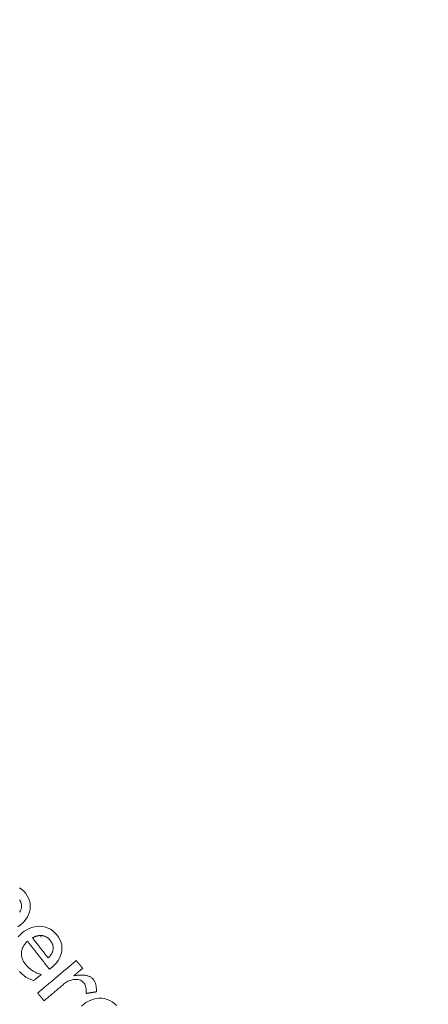
# Model space of a CAD drawing. Units: millimetres. Extents: x 81 to 778, y 72 to 1120.
# Drawn here: x 360 to 382, y 139 to 193 of the extents above; entities that cross this region are included whole.
import ezdxf

# ---------------------------------------------------------------- set-up
doc = ezdxf.new("R2010")
doc.units = ezdxf.units.MM
doc.header["$LTSCALE"] = 12
doc.layers.add('1', color=7, linetype='Continuous')

msp = doc.modelspace()

# ---------------------------------------------------------------- linework, layer by layer
at = {"layer": '1', "color": 7, "linetype": 'Continuous', "lineweight": 18}
for points in [[(360.184, 143.478), (360.303, 143.57), (360.415, 143.669), (360.519, 143.776), (360.612, 143.893), (360.694, 144.02), (360.761, 144.155), (360.81, 144.297), (360.842, 144.445), (360.853, 144.594), (360.842, 144.745), (360.809, 144.892), (360.756, 145.033), (360.685, 145.167), (360.601, 145.291), (360.504, 145.406), (360.395, 145.511), (360.275, 145.601)], [(360.266, 144.951), (360.283, 144.925), (360.298, 144.898), (360.313, 144.87), (360.326, 144.841), (360.338, 144.812), (360.349, 144.782), (360.358, 144.752), (360.365, 144.721), (360.371, 144.69), (360.374, 144.659), (360.377, 144.627), (360.377, 144.595), (360.376, 144.564), (360.372, 144.533), (360.368, 144.502), (360.361, 144.471), (360.353, 144.44), (360.343, 144.41), (360.331, 144.38), (360.318, 144.352), (360.304, 144.324), (360.288, 144.296), (360.271, 144.269)], [(361.943, 141.222), (362.059, 141.318), (362.166, 141.421), (362.265, 141.533), (362.355, 141.653), (362.432, 141.783), (362.493, 141.921), (362.537, 142.065), (362.562, 142.213), (362.568, 142.363), (362.551, 142.513), (362.513, 142.659), (362.454, 142.797), (362.378, 142.928), (362.289, 143.049), (362.188, 143.161), (362.075, 143.261), (361.951, 143.346), (361.817, 143.415), (361.674, 143.464), (361.527, 143.495), (361.376, 143.508), (361.225, 143.503), (361.076, 143.48), (360.93, 143.44), (360.79, 143.385), (360.656, 143.317), (360.528, 143.237), (360.407, 143.148), (360.294, 143.05), (360.189, 142.942)], [(361.449, 140.895), (361.402, 140.909), (361.355, 140.924), (361.309, 140.94), (361.264, 140.957), (361.219, 140.975), (361.175, 140.995), (361.131, 141.015), (361.088, 141.037), (361.046, 141.061), (361.004, 141.085), (360.963, 141.111), (360.922, 141.139), (360.883, 141.168), (360.844, 141.197), (360.807, 141.228), (360.77, 141.26), (360.735, 141.293), (360.7, 141.327), (360.667, 141.362), (360.635, 141.398), (360.604, 141.435), (360.573, 141.473), (360.544, 141.512), (360.517, 141.553), (360.491, 141.595), (360.467, 141.637), (360.446, 141.681), (360.427, 141.726), (360.411, 141.772), (360.397, 141.819), (360.386, 141.867), (360.378, 141.916), (360.373, 141.964), (360.371, 142.012), (360.372, 142.061), (360.376, 142.11), (360.382, 142.159), (360.392, 142.207), (360.405, 142.254), (360.42, 142.3), (360.438, 142.345), (360.459, 142.39), (360.483, 142.433), (360.509, 142.474), (360.537, 142.514), (360.567, 142.553), (360.599, 142.59), (360.632, 142.626), (360.668, 142.661), (360.704, 142.694)], [(360.704, 142.694), (360.728, 142.663), (360.751, 142.633), (360.775, 142.603), (360.799, 142.573), (360.823, 142.542), (360.846, 142.512), (360.87, 142.482), (360.894, 142.452), (360.917, 142.421), (360.941, 142.391), (360.965, 142.361), (360.989, 142.33), (361.012, 142.3), (361.036, 142.27), (361.06, 142.24), (361.083, 142.209), (361.107, 142.179), (361.131, 142.149), (361.155, 142.118), (361.178, 142.088), (361.202, 142.058), (361.226, 142.028), (361.249, 141.997), (361.273, 141.967), (361.297, 141.937), (361.321, 141.907), (361.344, 141.876), (361.368, 141.846), (361.392, 141.816), (361.415, 141.785), (361.439, 141.755), (361.463, 141.725), (361.487, 141.695), (361.51, 141.664), (361.534, 141.634), (361.558, 141.604), (361.581, 141.574), (361.605, 141.543), (361.629, 141.513), (361.653, 141.483), (361.676, 141.452), (361.7, 141.422), (361.724, 141.392), (361.747, 141.362), (361.771, 141.331), (361.795, 141.301), (361.819, 141.271), (361.842, 141.24), (361.866, 141.21), (361.89, 141.18)], [(360.967, 142.884), (360.977, 142.889), (360.987, 142.894), (360.997, 142.9), (361.007, 142.905), (361.017, 142.91), (361.027, 142.914), (361.038, 142.919), (361.048, 142.924), (361.058, 142.928), (361.069, 142.933), (361.079, 142.937), (361.089, 142.942), (361.1, 142.946), (361.11, 142.95), (361.121, 142.954), (361.132, 142.958), (361.142, 142.961), (361.153, 142.965), (361.164, 142.968), (361.175, 142.972), (361.185, 142.975), (361.196, 142.978), (361.207, 142.981), (361.218, 142.984), (361.229, 142.987), (361.24, 142.989), (361.251, 142.992), (361.262, 142.994), (361.273, 142.996), (361.284, 142.998), (361.296, 143), (361.307, 143.001), (361.318, 143.003), (361.329, 143.004), (361.34, 143.005), (361.351, 143.006), (361.362, 143.007), (361.374, 143.008), (361.385, 143.008), (361.396, 143.008), (361.407, 143.008), (361.418, 143.008), (361.429, 143.008), (361.441, 143.008), (361.452, 143.007), (361.463, 143.006), (361.474, 143.005), (361.485, 143.004), (361.497, 143.002), (361.508, 143.001)], [(361.815, 141.801), (361.798, 141.822), (361.781, 141.844), (361.764, 141.866), (361.747, 141.887), (361.73, 141.909), (361.713, 141.931), (361.696, 141.952), (361.679, 141.974), (361.662, 141.996), (361.645, 142.017), (361.629, 142.039), (361.612, 142.061), (361.595, 142.082), (361.578, 142.104), (361.561, 142.126), (361.544, 142.147), (361.527, 142.169), (361.51, 142.191), (361.493, 142.212), (361.476, 142.234), (361.459, 142.256), (361.442, 142.277), (361.425, 142.299), (361.408, 142.321), (361.391, 142.342), (361.374, 142.364), (361.357, 142.386), (361.34, 142.407), (361.323, 142.429), (361.306, 142.451), (361.289, 142.472), (361.272, 142.494), (361.255, 142.516), (361.238, 142.537), (361.221, 142.559), (361.204, 142.581), (361.187, 142.602), (361.17, 142.624), (361.153, 142.646), (361.136, 142.667), (361.119, 142.689), (361.102, 142.711), (361.086, 142.732), (361.069, 142.754), (361.052, 142.776), (361.035, 142.797), (361.018, 142.819), (361.001, 142.841), (360.984, 142.862), (360.967, 142.884)], [(361.508, 143.001), (361.539, 142.995), (361.57, 142.988), (361.6, 142.98), (361.63, 142.97), (361.659, 142.958), (361.688, 142.945), (361.716, 142.931), (361.743, 142.915), (361.769, 142.898), (361.795, 142.879), (361.82, 142.86), (361.843, 142.839), (361.866, 142.817), (361.888, 142.795), (361.91, 142.771), (361.93, 142.747), (361.949, 142.722), (361.968, 142.697), (361.985, 142.671), (362.002, 142.645), (362.017, 142.617), (362.032, 142.589), (362.045, 142.56), (362.057, 142.531), (362.067, 142.501), (362.075, 142.471), (362.082, 142.44), (362.087, 142.409), (362.091, 142.377), (362.092, 142.346), (362.092, 142.314), (362.09, 142.283), (362.086, 142.252), (362.081, 142.22), (362.074, 142.189), (362.065, 142.159), (362.055, 142.129), (362.043, 142.1), (362.03, 142.071), (362.015, 142.043), (361.999, 142.016), (361.982, 141.989), (361.964, 141.963), (361.945, 141.938), (361.925, 141.914), (361.905, 141.89), (361.883, 141.867), (361.861, 141.844), (361.838, 141.822), (361.815, 141.801)], [(363.34, 141.65), (363.298, 141.614), (363.256, 141.579), (363.215, 141.544), (363.173, 141.509), (363.131, 141.474), (363.089, 141.439), (363.047, 141.403), (363.005, 141.368), (362.964, 141.333), (362.922, 141.298), (362.88, 141.263), (362.838, 141.227), (362.796, 141.192), (362.755, 141.157), (362.713, 141.122), (362.671, 141.087), (362.629, 141.051), (362.587, 141.016), (362.545, 140.981), (362.504, 140.946), (362.462, 140.911), (362.42, 140.875), (362.378, 140.84), (362.336, 140.805), (362.295, 140.77), (362.253, 140.735), (362.211, 140.699), (362.169, 140.664), (362.127, 140.629), (362.085, 140.594), (362.044, 140.559), (362.002, 140.523), (361.96, 140.488), (361.918, 140.453), (361.876, 140.418), (361.835, 140.383), (361.793, 140.347), (361.751, 140.312), (361.709, 140.277), (361.667, 140.242), (361.625, 140.207), (361.584, 140.171), (361.542, 140.136), (361.5, 140.101), (361.458, 140.066), (361.416, 140.031), (361.375, 139.996), (361.333, 139.96), (361.291, 139.925), (361.249, 139.89)], [(363.69, 141.234), (363.683, 141.242), (363.676, 141.25), (363.669, 141.259), (363.662, 141.267), (363.655, 141.275), (363.648, 141.284), (363.641, 141.292), (363.634, 141.3), (363.627, 141.309), (363.62, 141.317), (363.613, 141.325), (363.606, 141.334), (363.599, 141.342), (363.592, 141.35), (363.585, 141.358), (363.578, 141.367), (363.571, 141.375), (363.564, 141.383), (363.557, 141.392), (363.55, 141.4), (363.543, 141.408), (363.536, 141.417), (363.529, 141.425), (363.522, 141.433), (363.515, 141.442), (363.508, 141.45), (363.501, 141.458), (363.494, 141.467), (363.487, 141.475), (363.48, 141.483), (363.473, 141.492), (363.466, 141.5), (363.459, 141.508), (363.452, 141.517), (363.445, 141.525), (363.438, 141.533), (363.431, 141.542), (363.424, 141.55), (363.417, 141.558), (363.41, 141.566), (363.403, 141.575), (363.396, 141.583), (363.389, 141.591), (363.382, 141.6), (363.375, 141.608), (363.368, 141.616), (363.361, 141.625), (363.354, 141.633), (363.347, 141.641), (363.34, 141.65)], [(360.275, 141.05), (360.381, 140.944), (360.494, 140.847), (360.618, 140.76), (360.75, 140.685), (360.889, 140.621), (361.032, 140.569)], [(361.89, 141.18), (361.891, 141.181), (361.892, 141.182), (361.893, 141.182), (361.894, 141.183), (361.895, 141.184), (361.896, 141.185), (361.897, 141.186), (361.898, 141.187), (361.899, 141.187), (361.9, 141.188), (361.901, 141.189), (361.903, 141.19), (361.904, 141.191), (361.905, 141.192), (361.906, 141.192), (361.907, 141.193), (361.908, 141.194), (361.909, 141.195), (361.91, 141.196), (361.911, 141.197), (361.912, 141.198), (361.913, 141.198), (361.914, 141.199), (361.915, 141.2), (361.916, 141.201), (361.918, 141.202), (361.919, 141.203), (361.92, 141.203), (361.921, 141.204), (361.922, 141.205), (361.923, 141.206), (361.924, 141.207), (361.925, 141.208), (361.926, 141.208), (361.927, 141.209), (361.928, 141.21), (361.929, 141.211), (361.93, 141.212), (361.931, 141.213), (361.933, 141.213), (361.934, 141.214), (361.935, 141.215), (361.936, 141.216), (361.937, 141.217), (361.938, 141.218), (361.939, 141.218), (361.94, 141.219), (361.941, 141.22), (361.942, 141.221), (361.943, 141.222)], [(363.21, 140.83), (363.22, 140.838), (363.229, 140.846), (363.239, 140.854), (363.249, 140.862), (363.258, 140.87), (363.268, 140.878), (363.277, 140.886), (363.287, 140.894), (363.297, 140.903), (363.306, 140.911), (363.316, 140.919), (363.325, 140.927), (363.335, 140.935), (363.345, 140.943), (363.354, 140.951), (363.364, 140.959), (363.373, 140.967), (363.383, 140.975), (363.393, 140.983), (363.402, 140.991), (363.412, 140.999), (363.421, 141.008), (363.431, 141.016), (363.441, 141.024), (363.45, 141.032), (363.46, 141.04), (363.469, 141.048), (363.479, 141.056), (363.489, 141.064), (363.498, 141.072), (363.508, 141.08), (363.517, 141.088), (363.527, 141.096), (363.537, 141.104), (363.546, 141.113), (363.556, 141.121), (363.565, 141.129), (363.575, 141.137), (363.584, 141.145), (363.594, 141.153), (363.604, 141.161), (363.613, 141.169), (363.623, 141.177), (363.632, 141.185), (363.642, 141.193), (363.652, 141.201), (363.661, 141.209), (363.671, 141.218), (363.68, 141.226), (363.69, 141.234)], [(361.032, 140.569), (361.041, 140.576), (361.049, 140.582), (361.057, 140.589), (361.066, 140.595), (361.074, 140.602), (361.082, 140.608), (361.091, 140.615), (361.099, 140.621), (361.107, 140.628), (361.116, 140.634), (361.124, 140.641), (361.132, 140.647), (361.141, 140.654), (361.149, 140.66), (361.157, 140.667), (361.166, 140.674), (361.174, 140.68), (361.182, 140.687), (361.191, 140.693), (361.199, 140.7), (361.207, 140.706), (361.216, 140.713), (361.224, 140.719), (361.232, 140.726), (361.241, 140.732), (361.249, 140.739), (361.257, 140.745), (361.266, 140.752), (361.274, 140.758), (361.282, 140.765), (361.291, 140.771), (361.299, 140.778), (361.307, 140.784), (361.316, 140.791), (361.324, 140.798), (361.332, 140.804), (361.341, 140.811), (361.349, 140.817), (361.357, 140.824), (361.366, 140.83), (361.374, 140.837), (361.382, 140.843), (361.391, 140.85), (361.399, 140.856), (361.407, 140.863), (361.416, 140.869), (361.424, 140.876), (361.432, 140.882), (361.441, 140.889), (361.449, 140.895)], [(361.599, 139.474), (361.648, 139.515), (361.697, 139.556), (361.746, 139.598), (361.795, 139.639), (361.844, 139.68), (361.893, 139.721), (361.942, 139.763), (361.991, 139.804), (362.04, 139.845), (362.089, 139.886), (362.138, 139.927), (362.187, 139.969), (362.236, 140.01), (362.285, 140.051), (362.334, 140.092), (362.383, 140.134), (362.432, 140.175), (362.481, 140.216), (362.53, 140.257), (362.579, 140.298), (362.628, 140.34), (362.677, 140.381), (362.726, 140.422), (362.778, 140.46), (362.832, 140.495), (362.887, 140.526), (362.945, 140.553), (363.004, 140.577), (363.065, 140.596), (363.127, 140.611), (363.19, 140.621), (363.253, 140.627), (363.317, 140.629), (363.381, 140.626), (363.445, 140.617), (363.507, 140.602), (363.567, 140.58), (363.624, 140.55), (363.676, 140.514), (363.724, 140.471), (363.766, 140.423), (363.801, 140.369), (363.828, 140.311), (363.85, 140.251), (363.865, 140.189), (363.876, 140.126), (363.882, 140.062), (363.885, 139.998), (363.885, 139.934), (363.883, 139.87)], [(364.43, 139.958), (364.432, 139.994), (364.433, 140.031), (364.433, 140.067), (364.432, 140.104), (364.43, 140.14), (364.427, 140.176), (364.424, 140.212), (364.419, 140.248), (364.413, 140.283), (364.406, 140.319), (364.398, 140.354), (364.389, 140.39), (364.377, 140.425), (364.365, 140.459), (364.35, 140.493), (364.334, 140.526), (364.316, 140.559), (364.297, 140.59), (364.275, 140.62), (364.252, 140.649), (364.227, 140.676), (364.201, 140.7), (364.172, 140.723), (364.142, 140.744), (364.11, 140.763), (364.077, 140.78), (364.044, 140.795), (364.01, 140.808), (363.975, 140.819), (363.939, 140.829), (363.903, 140.838), (363.867, 140.845), (363.831, 140.851), (363.795, 140.855), (363.758, 140.859), (363.722, 140.862), (363.686, 140.864), (363.649, 140.865), (363.612, 140.865), (363.576, 140.864), (363.539, 140.863), (363.502, 140.861), (363.466, 140.859), (363.429, 140.856), (363.392, 140.853), (363.356, 140.849), (363.319, 140.845), (363.283, 140.84), (363.247, 140.835), (363.21, 140.83)], [(361.249, 139.89), (361.256, 139.882), (361.263, 139.873), (361.27, 139.865), (361.277, 139.857), (361.284, 139.848), (361.291, 139.84), (361.298, 139.832), (361.305, 139.823), (361.312, 139.815), (361.319, 139.807), (361.326, 139.798), (361.333, 139.79), (361.34, 139.782), (361.347, 139.773), (361.354, 139.765), (361.361, 139.757), (361.368, 139.749), (361.375, 139.74), (361.382, 139.732), (361.389, 139.724), (361.396, 139.715), (361.403, 139.707), (361.41, 139.699), (361.417, 139.69), (361.424, 139.682), (361.431, 139.674), (361.438, 139.665), (361.445, 139.657), (361.452, 139.649), (361.459, 139.64), (361.466, 139.632), (361.473, 139.624), (361.48, 139.615), (361.487, 139.607), (361.494, 139.599), (361.501, 139.59), (361.508, 139.582), (361.515, 139.574), (361.522, 139.565), (361.529, 139.557), (361.536, 139.549), (361.543, 139.541), (361.55, 139.532), (361.557, 139.524), (361.564, 139.516), (361.571, 139.507), (361.578, 139.499), (361.585, 139.491), (361.592, 139.482), (361.599, 139.474)], [(363.883, 139.87), (363.894, 139.872), (363.905, 139.873), (363.916, 139.875), (363.927, 139.877), (363.937, 139.879), (363.948, 139.88), (363.959, 139.882), (363.97, 139.884), (363.981, 139.886), (363.992, 139.887), (364.003, 139.889), (364.014, 139.891), (364.025, 139.893), (364.036, 139.894), (364.047, 139.896), (364.058, 139.898), (364.069, 139.9), (364.08, 139.902), (364.091, 139.903), (364.102, 139.905), (364.113, 139.907), (364.124, 139.909), (364.135, 139.91), (364.146, 139.912), (364.157, 139.914), (364.167, 139.916), (364.178, 139.917), (364.189, 139.919), (364.2, 139.921), (364.211, 139.923), (364.222, 139.924), (364.233, 139.926), (364.244, 139.928), (364.255, 139.93), (364.266, 139.931), (364.277, 139.933), (364.288, 139.935), (364.299, 139.937), (364.31, 139.939), (364.321, 139.94), (364.332, 139.942), (364.343, 139.944), (364.354, 139.946), (364.365, 139.947), (364.376, 139.949), (364.387, 139.951), (364.397, 139.953), (364.408, 139.954), (364.419, 139.956), (364.43, 139.958)], [(365.514, 139.213), (365.406, 139.318), (365.286, 139.41), (365.157, 139.487), (365.018, 139.546), (364.872, 139.586), (364.723, 139.606), (364.572, 139.608), (364.422, 139.593), (364.275, 139.56), (364.132, 139.511), (363.996, 139.447), (363.867, 139.369), (363.745, 139.28), (363.63, 139.183)]]:
    msp.add_lwpolyline(points, dxfattribs=at)
at = {"layer": '1', "color": 7, "linetype": 'Continuous', "lineweight": 13}
for centre, radius, start, end in [((430.04, 183.155), 92.483, 39.70564, 205.34952), ((430.04, 183.155), 92.483, 210.43434, 25.68662), ((420.217, 187.732), 81.6, 163.16878, 270.57375)]:
    msp.add_arc(centre, radius, start, end, dxfattribs=at)
at = {"layer": '1', "color": 7, "linetype": 'Continuous', "lineweight": 18}
for centre, radius, start, end in [((419.669, 188.033), 80, 149.19017, 271.04709), ((420.217, 187.732), 81.1, 163.16878, 270.57375), ((420.217, 187.732), 81, 163.09714, 270.694), ((358.13, 141.638), 3.547, 21.1353, 22.5994)]:
    msp.add_arc(centre, radius, start, end, dxfattribs=at)

doc.saveas('drawing.dxf')
